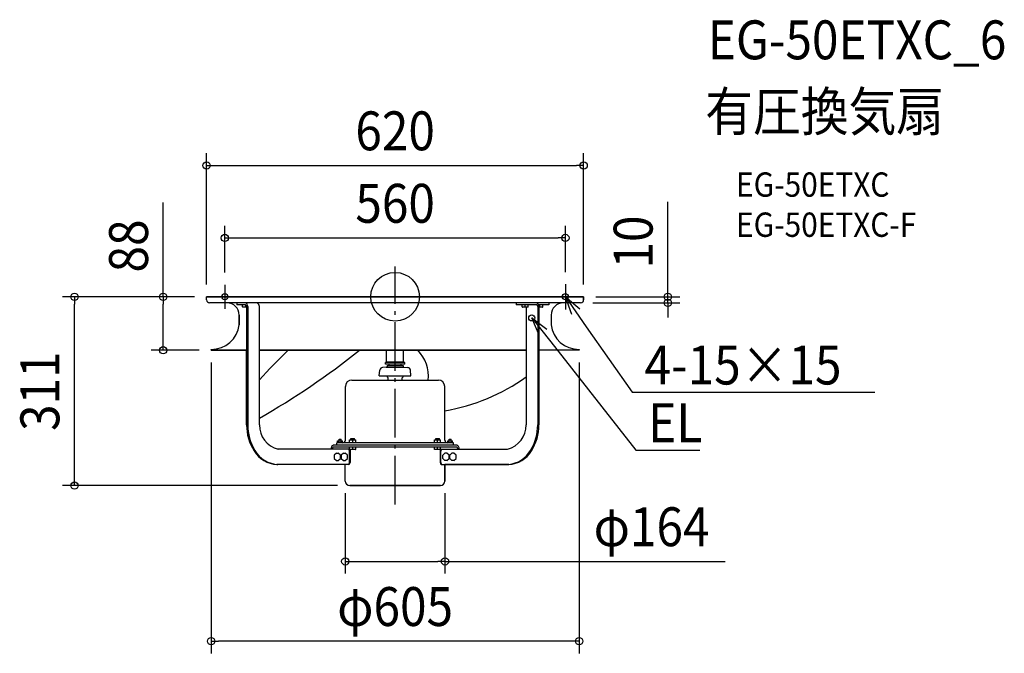
# Model space of a CAD drawing. Extents: x -617 to 1002, y -587 to 456.
import ezdxf
from ezdxf.enums import TextEntityAlignment as Align

# ---------------------------------------------------------------- set-up
doc = ezdxf.new("R2010")
doc.units = 0
doc.header["$LTSCALE"] = 20
doc.header["$PDMODE"] = 3
doc.header["$PDSIZE"] = -2
doc.linetypes.add('DASHDOT', pattern=[5.5, 4, -0.6, 0.3, -0.6])
doc.layers.get('DEFPOINTS').update_dxf_attribs({"linetype": 'CONTINUOUS'})
for name, color, linetype in [('ARRANGE', 1, 'CONTINUOUS'), ('BASIS', 6, 'DASHDOT'), ('DETAIL', 5, 'CONTINUOUS'), ('ETC', 61, 'CONTINUOUS'), ('FIX', 11, 'CONTINUOUS'), ('NOTE', 4, 'CONTINUOUS'), ('OUTLINE', 3, 'CONTINUOUS'), ('SIZE', 30, 'CONTINUOUS')]:
    doc.layers.add(name, color=color, linetype=linetype)
doc.styles.get("Standard").update_dxf_attribs({"font": 'SIMPLEX.shx', "width": 0.9, "height": 64, "bigfont": 'BIGFONT.shx'})

msp = doc.modelspace()

# ---------------------------------------------------------------- linework, layer by layer
at = {"layer": 'ARRANGE', "color": 1, "linetype": 'CONTINUOUS'}
msp.add_circle((0, 0), 40, dxfattribs=at)
msp.add_point((0, 0), dxfattribs=at)
at = {"layer": 'BASIS', "color": 6, "linetype": 'DASHDOT'}
for p, q in [((0, -341.7), (0, 50)), ((-280, 19.8), (-280, -19.8)), ((280, 20.7), (280, -20.7)), ((-299.8, 0), (-260.2, 0)), ((259.3, 0), (300.7, 0))]:
    msp.add_line(p, q, dxfattribs=at)
at = {"layer": 'DEFPOINTS', "color": 30, "linetype": 'CONTINUOUS'}
for p in [(310, 216), (280, 96.8), (-280, 19.8), (280, 20.7), (-310, 0), (-310, 0), (-310, 0), (310, 0), (310, 0), (-527.2, 0), (-381.4, 0), (305, -10), (448.4, -10), (-302.5, -88), (-302.5, -88), (302.5, -88), (-82, -303.1), (82, -303.1), (-74.5, -310.6), (82, -435.3), (-302.5, -566.6)]:
    msp.add_point(p, dxfattribs=at)
at = {"layer": 'DETAIL', "color": 5, "linetype": 'CONTINUOUS'}
for p, q in [((310, 0), (-310, 0)), ((-310, -5), (-310, 0)), ((310, -5), (310, 0)), ((305, -10), (-305, -10)), ((-260.4, -10), (-260.4, -13)), ((-246.2, -13), (-260.4, -13)), ((-250.7, -16.8), (-250.7, -13.2)), ((-245.7, -17), (-245.7, -13.4)), ((-244.3, -16), (-244.3, -210.8)), ((-242.4, -16), (-242.4, -210.8)), ((-223.2, -210.8), (-223.2, -16)), ((199.2, -10), (199.2, -13)), ((232.5, -13), (199.2, -13)), ((209, -16.8), (209, -13.2)), ((214, -17), (214, -13)), ((219, -16.8), (219, -13.2)), ((234.5, -16), (234.5, -210.8)), ((252.6, -13), (235.9, -13)), ((236.4, -16), (236.4, -210.8)), ((237.8, -17), (237.8, -13)), ((242.8, -16.8), (242.8, -13.2)), ((252.6, -10), (252.6, -13)), ((-256.5, -30), (-256.5, -45.9)), ((-244.3, -17), (-250.5, -17)), ((218.8, -17), (209.2, -17)), ((215.3, -17), (215.3, -210.8)), ((242.6, -17), (236.4, -17)), ((256.5, -30), (256.5, -45.9)), ((-302.5, -86.5), (-302.5, -88)), ((-302.5, -88), (-244.3, -88)), ((-223.2, -87.2), (215.3, -87.2)), ((-223.2, -88), (215.3, -88)), ((-14, -107.3), (-14, -88)), ((14, -107.3), (14, -88)), ((302.5, -88), (236.4, -88)), ((302.5, -88), (302.5, -86.5)), ((16, -108.3), (-16, -108.3)), ((-16, -110.8), (-16, -108.3)), ((16, -110.8), (-16, -110.8)), ((14, -107.3), (-14, -107.3)), ((-13, -108.3), (-14, -107.3)), ((-13, -113.2), (13, -113.2)), ((-13, -113.2), (-13, -115.7)), ((-10, -113.2), (-10, -110.8)), ((10, -113.2), (10, -110.8)), ((13, -108.3), (14, -107.3)), ((13, -113.2), (13, -115.7)), ((16, -110.8), (16, -108.3)), ((-26, -130.2), (-25.2, -120.8)), ((-14.5, -115.7), (-20.6, -116.2)), ((-14.5, -115.7), (14.5, -115.7)), ((14.5, -115.7), (20.6, -116.2)), ((26, -130.2), (25.2, -120.8)), ((-71.3, -137.1), (71.2, -137.1)), ((-26, -130.2), (26, -130.2)), ((-13.3, -130.8), (-13.3, -130.2)), ((-11.7, -133.1), (-12.8, -132)), ((-11.5, -137.1), (-11.5, -133.6)), ((11.5, -137.1), (11.5, -133.6)), ((11.7, -133.1), (12.8, -132)), ((13.3, -130.8), (13.3, -130.2)), ((-81.7, -235.8), (-81.7, -147.6)), ((81.7, -235.8), (81.7, -147.6)), ((96, -240.3), (-96, -240.3)), ((-96, -244.3), (-96, -240.3)), ((-94.6, -237.1), (-86.5, -237.1)), ((-94.6, -240.3), (-94.6, -237.1)), ((-92.5, -240.3), (-92.5, -237.1)), ((-92, -234.3), (-89, -234.3)), ((-92, -237.1), (-92, -234.3)), ((-89, -237.1), (-89, -234.3)), ((-88.5, -240.3), (-88.5, -237.1)), ((-86.5, -240.3), (-86.5, -237.1)), ((-74.8, -235.3), (-64.8, -235.3)), ((-74.8, -240.3), (-74.8, -235.3)), ((-72.8, -233.3), (-66.8, -233.3)), ((-72.8, -235.3), (-72.8, -233.3)), ((-69.8, -240.3), (-69.8, -235.3)), ((-66.8, -235.3), (-66.8, -233.3)), ((-64.8, -240.3), (-64.8, -235.3)), ((64.8, -240.3), (64.8, -235.3)), ((64.8, -235.3), (74.8, -235.3)), ((66.8, -235.3), (66.8, -233.3)), ((66.8, -233.3), (72.8, -233.3)), ((69.8, -240.3), (69.8, -235.3)), ((72.8, -235.3), (72.8, -233.3)), ((74.8, -240.3), (74.8, -235.3)), ((86.4, -240.3), (86.4, -237.1)), ((86.4, -237.1), (94.5, -237.1)), ((88.5, -240.3), (88.5, -237.1)), ((89, -237.1), (89, -234.3)), ((89, -234.3), (92, -234.3)), ((92, -237.1), (92, -234.3)), ((92.5, -240.3), (92.5, -237.1)), ((94.5, -240.3), (94.5, -237.1)), ((96, -244.3), (96, -240.3)), ((-77.3, -250.8), (-192.6, -250.8)), ((-105.2, -250.8), (-105.2, -250.3)), ((-103.3, -250.8), (-103.3, -250.3)), ((101.3, -244.3), (-101.3, -244.3)), ((101.3, -247.3), (-101.3, -247.3)), ((-96.5, -257.5), (-100.4, -260.4)), ((-96.5, -257.5), (-93.6, -257.5)), ((-89.8, -260.4), (-93.6, -257.5)), ((-85, -257.5), (-88.8, -260.4)), ((-85, -257.5), (-82, -257.5)), ((-78.2, -260.4), (-82, -257.5)), ((-75, -272.8), (-75, -253.8)), ((-74.8, -251.1), (-74.8, -247.5)), ((-65, -251.3), (-74.6, -251.3)), ((-74.1, -251.3), (-74.1, -272.8)), ((-69.8, -251.3), (-69.8, -247.3)), ((-64.8, -251.1), (-64.8, -247.5)), ((64.8, -251.1), (64.8, -247.5)), ((74.6, -251.3), (65, -251.3)), ((69.8, -251.3), (69.8, -247.3)), ((74.1, -251.3), (74.1, -272.8)), ((74.8, -251.1), (74.8, -247.5)), ((74.9, -272.8), (74.9, -253.8)), ((77.2, -250.8), (184.7, -250.8)), ((78.2, -260.4), (82, -257.5)), ((85, -257.5), (82, -257.5)), ((88.8, -260.4), (85, -257.5)), ((89.7, -260.4), (93.5, -257.5)), ((96.5, -257.5), (93.5, -257.5)), ((100.3, -260.4), (96.5, -257.5)), ((103.3, -250.8), (103.3, -250.3)), ((105.2, -250.8), (105.2, -250.3)), ((-100.4, -260.4), (-100.4, -266.2)), ((-100.4, -266.2), (-96.5, -269.1)), ((-96.5, -269.1), (-93.6, -269.1)), ((-93.6, -269.1), (-89.8, -266.2)), ((-89.8, -266.2), (-89.8, -260.4)), ((-88.8, -260.4), (-88.8, -266.2)), ((-88.8, -266.2), (-85, -269.1)), ((-85, -269.1), (-82, -269.1)), ((-82, -269.1), (-78.2, -266.2)), ((-78.2, -266.2), (-78.2, -260.4)), ((78.2, -266.2), (78.2, -260.4)), ((82, -269.1), (78.2, -266.2)), ((85, -269.1), (82, -269.1)), ((85, -269.1), (88.8, -266.2)), ((88.8, -266.2), (88.8, -260.4)), ((89.7, -266.2), (89.7, -260.4)), ((93.5, -269.1), (89.7, -266.2)), ((96.5, -269.1), (93.5, -269.1)), ((96.5, -269.1), (100.3, -266.2)), ((100.3, -266.2), (100.3, -260.4)), ((-76.4, -275.8), (-194.5, -275.8)), ((-82, -303.1), (-82, -275.8)), ((76.4, -275.8), (186.7, -275.8)), ((82, -303.1), (82, -275.8)), ((-74.5, -310.6), (74.5, -310.6))]:
    msp.add_line(p, q, dxfattribs=at)
msp.add_circle((224.6, -34.8), 5, dxfattribs=at)
for centre, radius, start, end in [((-305, -5), 5, 180, 270), ((-276.5, -30), 20, 0, 90), ((-250.5, -13.2), 0.2, 90, 180), ((-248.1, -15.5), 5.77, 354.5681, 70.8967), ((-247.8, -16.1), 3.48, 1.9005, 63.5643), ((-230.3, -16.3), 7.08, 2.5096, 62.9553), ((209.2, -13.2), 0.2, 90, 180), ((218.8, -13.2), 0.2, 0, 90), ((230.6, -15.5), 5.77, 354.5681, 70.8967), ((231, -16.1), 3.48, 1.9005, 63.5643), ((242.6, -13.2), 0.2, 0, 90), ((276.5, -30), 20, 90, 180), ((305, -5), 5, 270, 0), ((-250.5, -16.8), 0.2, 180, 270), ((209.2, -16.8), 0.2, 180, 270), ((218.8, -16.8), 0.2, 270, 0), ((242.6, -16.8), 0.2, 270, 0), ((-301.5, -41.3), 45.2, 268.6761, 354.1877), ((301.5, -41.3), 45.2, 185.8123, 271.3239), ((-835.2, 878.7), 1239.9, 299.578, 308.7681), ((506.2, -800.7), 986.4, 133.7378, 137.6881), ((-4.3, -129.8), 59, 352.8863, 45.0656), ((-20.2, -121.2), 5, 95, 175), ((20.2, -121.2), 5, 5, 85), ((-71.2, -147.6), 10.5, 90, 180), ((-11.5, -130.8), 1.8, 180, 224.9996), ((-12.3, -133.6), 0.8, 0, 44.9996), ((12.3, -133.6), 0.8, 135.0004, 180), ((11.5, -130.8), 1.8, 315.0004, 0), ((71.2, -147.6), 10.5, 0, 90), ((24, 139), 331.7, 280.0275, 305.2382), ((-164.9, -211.1), 79.4, 179.7767, 212.4145), ((-162.6, -211), 79.8, 179.827, 211.609), ((-182.5, -211.3), 40.7, 179.2269, 255.6806), ((174.7, -211.3), 40.7, 284.3194, 0.7731), ((156.6, -211.6), 77.9, 327.9828, 0.5811), ((158.8, -211.6), 77.6, 327.1869, 0.6219), ((-86.2, -235.8), 4.5, 270, 0), ((86.2, -235.8), 4.5, 180, 270), ((-192.4, -229.5), 46.3, 211.4413, 267.387), ((-190.3, -229.1), 46.8, 210.5846, 267.1565), ((-99.8, -249.5), 5.48, 106.6305, 187.9046), ((-100.5, -249.9), 2.74, 106.6305, 187.9046), ((-77.7, -253.5), 2.75, 354.118, 80.7895), ((-74.6, -247.5), 0.2, 90, 180), ((-74.6, -251.1), 0.2, 180, 270), ((-65, -247.5), 0.2, 0, 90), ((-65, -251.1), 0.2, 270, 0), ((65, -247.5), 0.2, 90, 180), ((65, -251.1), 0.2, 180, 270), ((74.6, -247.5), 0.2, 0, 90), ((74.6, -251.1), 0.2, 270, 0), ((77.8, -253.7), 2.91, 100.4423, 182.6906), ((99.8, -249.5), 5.48, 352.0954, 73.3695), ((100.5, -249.9), 2.74, 352.0954, 73.3695), ((182.1, -228.9), 47.1, 275.6167, 329.4392), ((184.7, -229.8), 46, 272.5157, 328.7669), ((-78, -272.9), 3.04, 285.6872, 1.4178), ((-77.2, -272.8), 3.09, 284.8221, 0.2705), ((77.2, -272.8), 3.09, 179.7295, 255.1779), ((78.2, -272.7), 3.25, 181.8621, 253.0453), ((-192.6, -237.6), 38.2, 267.1046, 269.9988), ((184.7, -237.6), 38.2, 270.0012, 272.8954), ((-74.5, -303.1), 7.5, 180, 270), ((74.5, -303.1), 7.5, 270, 0)]:
    msp.add_arc(centre, radius, start, end, dxfattribs=at)
at = {"layer": 'FIX', "color": 11, "linetype": 'CONTINUOUS'}
for centre in [(-280, 0), (280, 0)]:
    msp.add_circle(centre, 5, dxfattribs=at)
at = {"layer": 'NOTE', "color": 4, "linetype": 'CONTINUOUS'}
for p, q in [((290.6, -29.2), (280, 0)), ((280, 0), (303.8, -20)), ((280, 0), (314.4, -49.2)), ((236.9, -63.3), (224.6, -34.8)), ((224.6, -34.8), (249.5, -53.4)), ((224.6, -34.8), (261.8, -81.9)), ((314.4, -49.2), (390, -157.1)), ((261.8, -81.9), (396, -252.1)), ((390, -157.1), (410, -157.1)), ((410, -157.1), (788.6, -157.1)), ((396, -252.1), (416, -252.1)), ((416, -252.1), (501.2, -252.1))]:
    msp.add_line(p, q, dxfattribs=at)
at = {"layer": 'OUTLINE', "color": 3, "linetype": 'CONTINUOUS'}
for p, q in [((-310, -5), (-310, 0)), ((-310, 0), (310, 0)), ((310, 0), (310, -5)), ((-276.5, -10), (-305, -10)), ((305, -10), (276.5, -10)), ((-256.5, -45.9), (-256.5, -30)), ((256.5, -30), (256.5, -45.9)), ((-302.5, -88), (-302.5, -86.5)), ((-244.3, -88), (-302.5, -88)), ((-244.3, -210.8), (-244.3, -88)), ((302.5, -88), (236.4, -88)), ((236.4, -88), (236.4, -210.8)), ((302.5, -86.5), (302.5, -88)), ((-82, -275.8), (-194.5, -275.8)), ((-82, -303.1), (-82, -275.8)), ((186.7, -275.8), (82, -275.8)), ((82, -275.8), (82, -303.1)), ((74.5, -310.6), (-74.5, -310.6))]:
    msp.add_line(p, q, dxfattribs=at)
for centre, radius, start, end in [((-305, -5), 5, 180, 270), ((-276.5, -30), 20, 0, 90), ((276.5, -30), 20, 90, 180), ((305, -5), 5, 270, 0), ((-301.5, -41.3), 45.2, 268.6761, 354.1877), ((301.5, -41.3), 45.2, 185.8123, 271.3239), ((-164.9, -211.1), 79.4, 179.7767, 212.4145), ((158.8, -211.6), 77.6, 327.1869, 0.6219), ((-192.4, -229.5), 46.3, 211.4413, 267.387), ((184.7, -229.8), 46, 272.5157, 328.7669), ((-74.5, -303.1), 7.5, 180, 270), ((74.5, -303.1), 7.5, 270, 0)]:
    msp.add_arc(centre, radius, start, end, dxfattribs=at)
at = {"layer": 'SIZE', "color": 30, "linetype": 'CONTINUOUS'}
for p, q in [((-310, 20), (-310, 236)), ((310, 20), (310, 236)), ((-310, 216), (-298, 216)), ((-298, 216), (298, 216)), ((310, 216), (298, 216)), ((-381.4, 0), (-381.4, 155.3)), ((448.4, 12), (448.4, 156.3)), ((-280, 39.8), (-280, 116.8)), ((280, 40.7), (280, 116.8)), ((-280, 96.8), (-268, 96.8)), ((-268, 96.8), (268, 96.8)), ((280, 96.8), (268, 96.8)), ((330, 0), (468.4, 0)), ((448.4, 0), (448.4, 12)), ((448.4, -10), (448.4, 0)), ((-330, 0), (-547.2, 0)), ((-527.2, 0), (-527.2, -12)), ((-527.2, -298.6), (-527.2, -12)), ((-330, 0), (-401.4, 0)), ((-381.4, 0), (-381.4, -12)), ((-381.4, -76), (-381.4, -12)), ((325, -10), (468.4, -10)), ((448.4, -10), (448.4, -22)), ((448.4, -22), (448.4, -34)), ((-381.4, -88), (-381.4, -76)), ((-322.5, -88), (-401.4, -88)), ((-302.5, -108), (-302.5, -586.6)), ((302.5, -108), (302.5, -586.6)), ((-527.2, -310.6), (-527.2, -298.6)), ((-94.5, -310.6), (-547.2, -310.6)), ((-82, -323.1), (-82, -455.3)), ((82, -323.1), (82, -455.3)), ((-82, -435.3), (-70, -435.3)), ((-70, -435.3), (70, -435.3)), ((82, -435.3), (70, -435.3)), ((82, -435.3), (542.7, -435.3)), ((-302.5, -566.6), (-290.5, -566.6)), ((290.5, -566.6), (-290.5, -566.6)), ((302.5, -566.6), (290.5, -566.6))]:
    msp.add_line(p, q, dxfattribs=at)
for centre in [(-310, 216), (310, 216), (-280, 96.8), (280, 96.8), (-527.2, 0), (-381.4, 0), (448.4, 0), (448.4, -10), (-381.4, -88), (-527.2, -310.6), (-82, -435.3), (82, -435.3), (-302.5, -566.6), (302.5, -566.6)]:
    msp.add_circle(centre, 6, dxfattribs=at)

# ---------------------------------------------------------------- texts
at = {"layer": 'ETC', "color": 61, "linetype": 'CONTINUOUS', "width": 0.9}
for s, height, p in [('EG-50ETXC_6', 64, (514.1, 390.7)), ('有圧換気扇', 64, (509.9, 272.8)), ('EG-50ETXC', 40, (560.6, 164.6)), ('EG-50ETXC-F', 40, (560.6, 98.6))]:
    msp.add_text(s, height=height, dxfattribs=at).set_placement(p)
at = {"layer": 'NOTE', "color": 4, "linetype": 'CONTINUOUS', "width": 0.9}
for s, p in [('4-15×15', (410.1, -144.3)), ('EL', (416.1, -239.3))]:
    msp.add_text(s, height=64, dxfattribs=at).set_placement(p)
at = {"layer": 'SIZE', "color": 30, "linetype": 'CONTINUOUS', "width": 0.9}
for s, p in [('620', (0, 241)), ('560', (0, 121.8)), ('φ164', (421.7, -410.3)), ('φ605', (0, -541.6))]:
    msp.add_text(s, height=64, dxfattribs=at).set_placement(p, align=Align.CENTER)
for s, p in [('10', (423.4, 90.1)), ('88', (-406.4, 83.6)), ('311', (-552.2, -155.3))]:
    msp.add_text(s, height=64, rotation=90, dxfattribs=at).set_placement(p, align=Align.CENTER)

doc.saveas('drawing.dxf')
